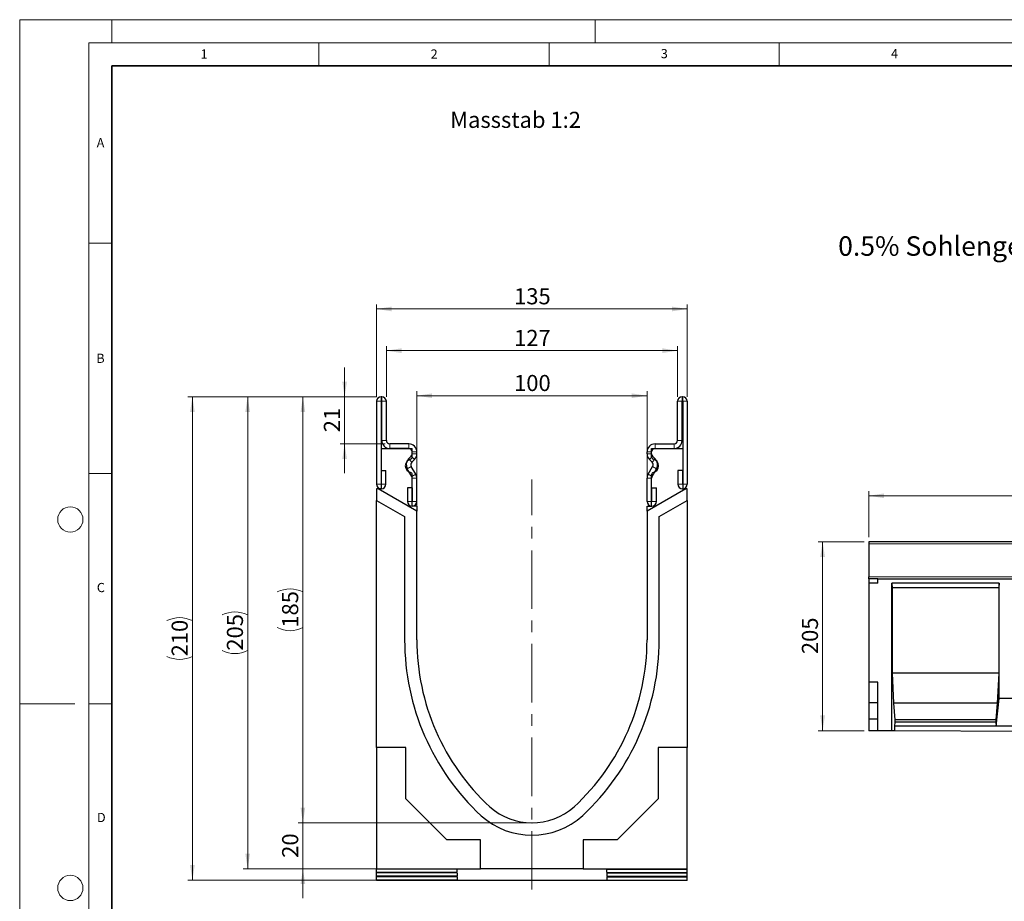
# Model space of a CAD drawing. Units: millimetres. Extents: x 0 to 1506, y 0 to 1228.
# Drawn here: x 0 to 214, y 106 to 297 of the extents above; entities that cross this region are included whole.
import ezdxf

# ---------------------------------------------------------------- set-up
doc = ezdxf.new("R2010")
doc.units = ezdxf.units.MM
doc.header["$PDSIZE"] = -1
doc.linetypes.add('CENTERX2', pattern=[20.32, 12.7, -2.54, 2.54, -2.54])
doc.styles.add('SLDTEXTSTYLE0', font='TXT', dxfattribs={"width": 0.605})
doc.styles.add('SLDTEXTSTYLE1', font='TXT', dxfattribs={"width": 0.75})
doc.dimstyles.new('SLDDIMSTYLE0', dxfattribs={"dimtxt": 3.5, "dimasz": 3.302, "dimexe": 0, "dimexo": 0.0625, "dimgap": 0.875, "dimtad": 1, "dimlfac": 5, "dimrnd": 1e-09, "dimzin": 12, "dimdsep": 46, "dimtxsty": 'SLDTEXTSTYLE1', "dimsah": 1, "dimcen": 0.09, "dimadec": 0, "dimazin": 3, "dimtfac": 1, "dimtofl": 0, "dimtmove": 0, "dimatfit": 3, "dimfxl": 0, "dimfrac": 2, "dimtolj": 1, "dimtzin": 12, "dimarcsym": 0})
doc.dimstyles.new('SLDDIMSTYLE2', dxfattribs={"dimtxt": 3.5, "dimasz": 3.302, "dimexe": 0, "dimexo": 0.0625, "dimgap": 0.875, "dimtad": 1, "dimdec": 0, "dimlfac": 2, "dimrnd": 1e-09, "dimzin": 12, "dimdsep": 46, "dimtxsty": 'SLDTEXTSTYLE1', "dimsah": 1, "dimcen": 0.09, "dimadec": 0, "dimazin": 3, "dimtfac": 1, "dimtdec": 0, "dimtmove": 0, "dimatfit": 0, "dimfxl": 0, "dimfrac": 2, "dimtolj": 1, "dimtzin": 12, "dimarcsym": 0})
doc.dimstyles.new('SLDDIMSTYLE3', dxfattribs={"dimtxt": 3.5, "dimasz": 3.302, "dimexe": 0, "dimexo": 0.0625, "dimgap": 0.875, "dimtad": 1, "dimdec": 0, "dimlfac": 2, "dimrnd": 1e-09, "dimzin": 12, "dimdsep": 46, "dimtxsty": 'SLDTEXTSTYLE1', "dimsah": 1, "dimcen": 0.09, "dimadec": 0, "dimazin": 3, "dimtfac": 1, "dimtofl": 0, "dimtmove": 0, "dimatfit": 3, "dimfxl": 0, "dimfrac": 2, "dimtolj": 1, "dimtzin": 12, "dimarcsym": 0})
doc.dimstyles.new('SLDDIMSTYLE4', dxfattribs={"dimtxt": 3.5, "dimasz": 3.302, "dimexe": 0, "dimexo": 0.0625, "dimgap": 0.875, "dimtad": 1, "dimlfac": 2, "dimrnd": 1e-09, "dimzin": 12, "dimdsep": 46, "dimtxsty": 'SLDTEXTSTYLE1', "dimsah": 1, "dimcen": 0.09, "dimadec": 0, "dimazin": 3, "dimtfac": 1, "dimtofl": 0, "dimtmove": 0, "dimatfit": 3, "dimfxl": 0, "dimfrac": 2, "dimtolj": 1, "dimtzin": 12, "dimarcsym": 0})

# ---------------------------------------------------------------- blocks, each defined once
blk = doc.blocks.new('_D')
at = {"color": 179, "linetype": 'Continuous', "lineweight": 18}
for p, q in [((184.41, 184.65), (184.41, 194.65)), ((384.41, 184.65), (384.41, 194.65)), ((184.41, 193.65), (384.41, 193.65))]:
    blk.add_line(p, q, dxfattribs=at)
for points in [[(184.41, 193.65), (187.71, 193.14), (187.71, 194.15)], [(384.41, 193.65), (381.11, 194.15), (381.11, 193.14)]]:
    blk.add_solid(points, dxfattribs=at)
at = {"color": 179, "linetype": 'Continuous', "lineweight": 18, "insert": (279.24, 198.16), "char_height": 3.5, "attachment_point": 1, "style": 'SLDTEXTSTYLE1'}
blk.add_mtext('1000', dxfattribs=at)
blk = doc.blocks.new('_D_1')
at = {"color": 179, "linetype": 'Continuous', "lineweight": 18}
for p, q in [((183.41, 183.65), (173.41, 183.65)), ((174.41, 183.65), (174.41, 142.65)), ((183.41, 142.65), (173.41, 142.65))]:
    blk.add_line(p, q, dxfattribs=at)
for points in [[(174.41, 183.65), (173.9, 180.34), (174.92, 180.34)], [(174.41, 142.65), (174.92, 145.95), (173.9, 145.95)]]:
    blk.add_solid(points, dxfattribs=at)
at = {"color": 179, "linetype": 'Continuous', "lineweight": 18, "insert": (169.9, 159.27), "char_height": 3.5, "attachment_point": 1, "rotation": 90, "style": 'SLDTEXTSTYLE1'}
blk.add_mtext('205', dxfattribs=at)
blk = doc.blocks.new('_D_3')
at = {"color": 179, "linetype": 'Continuous', "lineweight": 18}
for p, q in [((61.52, 122.63), (61.52, 128.98)), ((110.27, 122.63), (60.52, 122.63)), ((61.52, 122.63), (61.52, 112.65)), ((99.11, 112.65), (60.52, 112.65)), ((61.52, 112.65), (61.52, 106.3))]:
    blk.add_line(p, q, dxfattribs=at)
for points in [[(61.52, 122.63), (62.02, 125.93), (61.01, 125.93)], [(61.52, 112.65), (61.01, 109.35), (62.02, 109.35)]]:
    blk.add_solid(points, dxfattribs=at)
at = {"color": 179, "linetype": 'Continuous', "lineweight": 18, "insert": (57, 115.05), "char_height": 3.5, "attachment_point": 1, "rotation": 90, "style": 'SLDTEXTSTYLE1'}
blk.add_mtext('20', dxfattribs=at)
blk = doc.blocks.new('_D_4')
at = {"color": 179, "linetype": 'Continuous', "lineweight": 18}
for p, q in [((77.52, 215.15), (60.52, 215.15)), ((61.52, 122.63), (61.52, 215.15)), ((110.27, 122.63), (60.52, 122.63))]:
    blk.add_line(p, q, dxfattribs=at)
for centre, start, end in [((58.74, 167.21), 63.4349, 116.5651), ((58.74, 170.57), 243.4349, 296.5651)]:
    blk.add_arc(centre, 6.21, start, end, dxfattribs=at)
for points in [[(61.52, 215.15), (61.01, 211.85), (62.02, 211.85)], [(61.52, 122.63), (62.02, 125.93), (61.01, 125.93)]]:
    blk.add_solid(points, dxfattribs=at)
at = {"color": 179, "linetype": 'Continuous', "lineweight": 18, "insert": (57, 165.01), "char_height": 3.5, "attachment_point": 1, "rotation": 90, "style": 'SLDTEXTSTYLE1'}
blk.add_mtext('185', dxfattribs=at)
blk = doc.blocks.new('_D_5')
at = {"color": 179, "linetype": 'Continuous', "lineweight": 18}
for p, q in [((77.52, 215.15), (36.52, 215.15)), ((37.52, 215.15), (37.52, 110.16)), ((97.27, 110.16), (36.52, 110.16))]:
    blk.add_line(p, q, dxfattribs=at)
for centre, start, end in [((34.74, 160.98), 63.4349, 116.5651), ((34.74, 164.33), 243.4349, 296.5651)]:
    blk.add_arc(centre, 6.21, start, end, dxfattribs=at)
for points in [[(37.52, 215.15), (37.01, 211.85), (38.02, 211.85)], [(37.52, 110.16), (38.02, 113.46), (37.01, 113.46)]]:
    blk.add_solid(points, dxfattribs=at)
at = {"color": 179, "linetype": 'Continuous', "lineweight": 18, "insert": (33, 158.77), "char_height": 3.5, "attachment_point": 1, "rotation": 90, "style": 'SLDTEXTSTYLE1'}
blk.add_mtext('210', dxfattribs=at)
blk = doc.blocks.new('_D_6')
at = {"color": 179, "linetype": 'Continuous', "lineweight": 18}
for p, q in [((77.52, 215.15), (48.52, 215.15)), ((49.52, 215.15), (49.52, 112.65)), ((99.11, 112.65), (48.52, 112.65))]:
    blk.add_line(p, q, dxfattribs=at)
for centre, start, end in [((46.74, 162.22), 63.4349, 116.5651), ((46.74, 165.58), 243.4349, 296.5651)]:
    blk.add_arc(centre, 6.21, start, end, dxfattribs=at)
for points in [[(49.52, 215.15), (49.01, 211.85), (50.02, 211.85)], [(49.52, 112.65), (50.02, 115.95), (49.01, 115.95)]]:
    blk.add_solid(points, dxfattribs=at)
at = {"color": 179, "linetype": 'Continuous', "lineweight": 18, "insert": (45, 160.02), "char_height": 3.5, "attachment_point": 1, "rotation": 90, "style": 'SLDTEXTSTYLE1'}
blk.add_mtext('205', dxfattribs=at)
blk = doc.blocks.new('_D_7')
at = {"color": 179, "linetype": 'Continuous', "lineweight": 18}
for p, q in [((70.58, 215.15), (70.58, 221.5)), ((77.52, 215.15), (69.58, 215.15)), ((70.58, 204.9), (70.58, 215.15)), ((79.39, 204.9), (69.58, 204.9)), ((70.58, 204.9), (70.58, 198.55))]:
    blk.add_line(p, q, dxfattribs=at)
for points in [[(70.58, 215.15), (71.09, 218.45), (70.07, 218.45)], [(70.58, 204.9), (70.07, 201.6), (71.09, 201.6)]]:
    blk.add_solid(points, dxfattribs=at)
at = {"color": 179, "linetype": 'Continuous', "lineweight": 18, "insert": (66.07, 207.44), "char_height": 3.5, "attachment_point": 1, "rotation": 90, "style": 'SLDTEXTSTYLE1'}
blk.add_mtext('21', dxfattribs=at)
blk = doc.blocks.new('_D_8')
at = {"color": 179, "linetype": 'Continuous', "lineweight": 18}
for p, q in [((79.64, 215.15), (79.64, 226.15)), ((79.64, 225.15), (142.89, 225.15)), ((142.89, 215.15), (142.89, 226.15))]:
    blk.add_line(p, q, dxfattribs=at)
for points in [[(79.64, 225.15), (82.94, 224.64), (82.94, 225.66)], [(142.89, 225.15), (139.59, 225.66), (139.59, 224.64)]]:
    blk.add_solid(points, dxfattribs=at)
at = {"color": 179, "linetype": 'Continuous', "lineweight": 18, "insert": (107.39, 229.66), "char_height": 3.5, "attachment_point": 1, "style": 'SLDTEXTSTYLE1'}
blk.add_mtext('127', dxfattribs=at)
blk = doc.blocks.new('_D_9')
at = {"color": 179, "linetype": 'Continuous', "lineweight": 18}
for p, q in [((77.52, 215.15), (77.52, 235.2)), ((77.52, 234.2), (145.02, 234.2)), ((145.02, 215.15), (145.02, 235.2))]:
    blk.add_line(p, q, dxfattribs=at)
for points in [[(77.52, 234.2), (80.82, 233.69), (80.82, 234.71)], [(145.02, 234.2), (141.71, 234.71), (141.71, 233.69)]]:
    blk.add_solid(points, dxfattribs=at)
at = {"color": 179, "linetype": 'Continuous', "lineweight": 18, "insert": (107.39, 238.71), "char_height": 3.5, "attachment_point": 1, "style": 'SLDTEXTSTYLE1'}
blk.add_mtext('135', dxfattribs=at)
blk = doc.blocks.new('_D_10')
at = {"color": 179, "linetype": 'Continuous', "lineweight": 18}
for p, q in [((86.27, 191.29), (86.27, 216.36)), ((136.27, 192.4), (136.27, 216.36)), ((136.27, 215.36), (86.27, 215.36))]:
    blk.add_line(p, q, dxfattribs=at)
for points in [[(86.27, 215.36), (89.57, 214.86), (89.57, 215.87)], [(136.27, 215.36), (132.96, 215.87), (132.96, 214.86)]]:
    blk.add_solid(points, dxfattribs=at)
at = {"color": 179, "linetype": 'Continuous', "lineweight": 18, "insert": (107.39, 219.88), "char_height": 3.5, "attachment_point": 1, "style": 'SLDTEXTSTYLE1'}
blk.add_mtext('100', dxfattribs=at)

msp = doc.modelspace()

# ---------------------------------------------------------------- linework, layer by layer
at = {"color": 7, "linetype": 'Continuous', "lineweight": 18}
for p, q in [((0, 0), (0, 297)), ((0, 297), (420, 297)), ((20, 292), (20, 297)), ((125, 292), (125, 297)), ((15, 292), (415, 292)), ((15, 292), (15, 5)), ((65, 292), (65, 287)), ((115, 292), (115, 287)), ((165, 292), (165, 287)), ((15, 248.5), (20, 248.5)), ((15, 198.5), (20, 198.5)), ((12, 148.5), (0, 148.5)), ((15, 148.5), (20, 148.5))]:
    msp.add_line(p, q, dxfattribs=at)
at = {"color": 7, "linetype": 'Continuous', "lineweight": 35}
for p, q in [((20, 287), (20, 10)), ((410, 287), (20, 287))]:
    msp.add_line(p, q, dxfattribs=at)
at = {"color": 7, "linetype": 'Continuous', "lineweight": 25}
for p, q in [((77.5167, 214.1512), (77.5167, 196.1757)), ((78.5162, 214.1512), (78.5162, 196.1757)), ((78.6417, 215.1512), (78.5167, 215.1512)), ((78.6417, 214.1517), (78.5167, 214.1517)), ((78.6422, 205.6512), (78.6422, 214.1512)), ((79.6417, 205.6512), (79.6417, 214.1512)), ((142.8907, 205.6512), (142.8907, 214.1512)), ((143.8902, 205.6512), (143.8902, 214.1512)), ((143.8907, 215.1512), (144.0157, 215.1512)), ((143.8907, 214.1517), (144.0157, 214.1517)), ((144.0162, 214.1512), (144.0162, 196.1757)), ((145.0157, 214.1512), (145.0157, 196.1757)), ((78.5162, 203.9017), (78.5162, 195.1517)), ((78.5162, 203.9017), (85.2662, 203.9017)), ((84.5167, 204.9012), (80.3917, 204.9012)), ((84.5167, 203.9017), (80.3917, 203.9017)), ((85.2662, 202.0882), (85.2662, 203.9017)), ((137.2662, 203.9017), (144.0162, 203.9017)), ((137.2662, 202.0882), (137.2662, 203.9017)), ((138.0157, 204.9012), (142.1407, 204.9012)), ((138.0157, 203.9017), (142.1407, 203.9017)), ((144.0162, 203.9017), (144.0162, 195.1517)), ((84.4668, 201.637), (85.0474, 202.2174)), ((85.1735, 200.9302), (85.7541, 201.5106)), ((85.2672, 202.7482), (85.2672, 203.1512)), ((86.2667, 202.7482), (86.2667, 203.1512)), ((136.2657, 202.7482), (136.2657, 203.1512)), ((137.3589, 200.9302), (136.7784, 201.5106)), ((137.2652, 202.7482), (137.2652, 203.1512)), ((138.0656, 201.637), (137.4851, 202.2174)), ((78.5662, 199.1512), (79.5657, 199.1512)), ((78.5662, 196.1757), (78.5662, 199.1512)), ((79.5657, 196.1757), (79.5657, 199.1512)), ((85.1672, 197.832), (84.1891, 199.5244)), ((86.0326, 198.3321), (85.0545, 200.0245)), ((136.4999, 198.3321), (137.478, 200.0245)), ((137.3653, 197.832), (138.3434, 199.5244)), ((142.9667, 199.1512), (142.9667, 196.1757)), ((143.9662, 199.1512), (142.9667, 199.1512)), ((143.9662, 199.1512), (143.9662, 196.1757)), ((85.2662, 191.4017), (85.2662, 198.2152)), ((85.2672, 192.4257), (85.2672, 197.4576)), ((86.2667, 192.4257), (86.2667, 197.4576)), ((136.2657, 192.4257), (136.2657, 197.4576)), ((137.2652, 192.4257), (137.2652, 197.4576)), ((137.2662, 191.4017), (137.2662, 198.2152)), ((77.5162, 195.1517), (77.5162, 192.6517)), ((77.8407, 195.1517), (77.5162, 195.1517)), ((86.2662, 190.2873), (77.8407, 195.1517)), ((78.5162, 195.1517), (77.8407, 195.1517)), ((84.2177, 195.4012), (84.2177, 192.4257)), ((85.2172, 195.4012), (84.2177, 195.4012)), ((85.2172, 195.4012), (85.2172, 192.4257)), ((144.6917, 195.1517), (136.2662, 190.2873)), ((137.3152, 195.4012), (138.3147, 195.4012)), ((137.3152, 192.4257), (137.3152, 195.4012)), ((138.3147, 192.4257), (138.3147, 195.4012)), ((144.0162, 195.1517), (144.6917, 195.1517)), ((145.0162, 195.1517), (144.6917, 195.1517)), ((145.0162, 192.6517), (145.0162, 195.1517)), ((77.5162, 138.9667), (77.5162, 192.6517)), ((77.5162, 192.6517), (83.6101, 189.1334)), ((138.9177, 189.1307), (145.0162, 192.6517)), ((145.0162, 192.6517), (145.0162, 138.9667)), ((86.2662, 191.4017), (85.2662, 191.4017)), ((86.2662, 191.4017), (86.2662, 190.2873)), ((136.2662, 190.2873), (136.2662, 191.4017)), ((136.2662, 191.4017), (137.2662, 191.4017)), ((83.6101, 189.1334), (83.6101, 162.3698)), ((86.2662, 162.3767), (86.2662, 190.2873)), ((136.2662, 190.2873), (136.2662, 162.3767)), ((138.9177, 162.3767), (138.9177, 189.1307)), ((384.411, 183.6466), (184.411, 183.6466)), ((184.411, 183.6466), (184.411, 183.2466)), ((184.411, 183.2466), (184.411, 176.0564)), ((184.411, 175.6468), (184.411, 176.0564)), ((184.411, 175.6468), (184.411, 174.6468)), ((186.411, 175.6468), (184.411, 175.6468)), ((186.411, 174.6468), (186.411, 175.6468)), ((186.411, 175.6468), (384.411, 175.6468)), ((186.411, 174.6468), (184.411, 174.6468)), ((184.411, 174.6468), (184.411, 153.1728)), ((212.745, 174.6468), (189.411, 174.6468)), ((189.411, 142.6218), (189.411, 174.6468)), ((189.411, 174.6468), (189.4985, 173.6468)), ((189.4985, 173.6468), (189.4985, 155.1368)), ((212.6575, 173.6468), (189.4985, 173.6468)), ((212.745, 174.6468), (212.6575, 173.6468)), ((212.6575, 173.6468), (212.6575, 155.1368)), ((212.745, 149.6368), (212.745, 174.6468)), ((189.4985, 155.1368), (189.8135, 148.6368)), ((212.6575, 155.1368), (189.4985, 155.1368)), ((212.6575, 155.1368), (212.3426, 148.6368)), ((186.411, 153.1728), (184.411, 153.1728)), ((184.411, 153.1728), (184.411, 148.7288)), ((186.411, 142.6368), (186.411, 153.1728)), ((186.411, 148.7288), (184.411, 148.7288)), ((184.411, 148.7288), (184.411, 145.1728)), ((189.8135, 148.6368), (190.0934, 145.0368)), ((212.3426, 148.6368), (189.8135, 148.6368)), ((212.3426, 148.6368), (212.0626, 145.0368)), ((212.1326, 143.6368), (212.745, 149.6368)), ((222.745, 149.6368), (212.745, 149.6368)), ((186.411, 145.1728), (184.411, 145.1728)), ((184.411, 145.1728), (184.411, 142.6468)), ((190.0934, 144.5028), (190.0234, 143.6368)), ((190.0234, 143.6368), (190.0234, 142.6188)), ((212.1326, 143.6368), (190.0234, 143.6368)), ((190.0934, 145.0368), (190.0934, 144.5028)), ((212.0626, 145.0368), (190.0934, 145.0368)), ((212.0626, 144.5028), (190.0934, 144.5028)), ((212.0626, 145.0368), (212.0626, 144.5028)), ((212.0626, 144.5028), (212.1326, 143.6368)), ((223.3574, 143.6368), (212.1326, 143.6368)), ((186.411, 142.6368), (184.411, 142.6468)), ((189.411, 142.6218), (186.411, 142.6368)), ((190.0234, 142.6188), (189.411, 142.6218)), ((245.4666, 142.342), (190.0234, 142.6188)), ((83.8562, 138.9667), (77.5162, 138.9667)), ((77.5162, 138.9667), (77.5162, 112.6267)), ((83.8562, 127.8568), (83.8562, 138.9667)), ((138.6762, 138.9667), (138.6762, 127.8568)), ((145.0162, 138.9667), (138.6762, 138.9667)), ((145.0162, 112.6267), (145.0162, 138.9667)), ((92.7463, 118.9667), (83.8562, 127.8568)), ((138.6762, 127.8568), (129.7862, 118.9667)), ((100.1062, 118.9667), (92.7463, 118.9667)), ((100.1062, 112.6517), (100.1062, 118.9667)), ((129.7862, 118.9667), (122.4262, 118.9667)), ((122.4262, 118.9667), (122.4262, 112.6517)), ((77.5162, 112.5893), (77.5162, 112.6267)), ((77.5162, 112.6267), (100.1062, 112.6267)), ((95.0162, 112.5816), (77.5162, 112.5893)), ((77.5162, 111.8821), (77.5162, 112.5893)), ((95.0162, 111.8897), (77.5162, 111.8821)), ((77.5162, 111.7573), (77.5162, 111.8821)), ((95.0162, 111.7497), (77.5162, 111.7573)), ((77.5162, 111.0502), (77.5162, 111.7573)), ((95.0162, 111.8897), (95.0162, 112.5816)), ((95.0162, 111.7497), (95.0162, 111.0578)), ((100.1062, 112.6267), (100.1062, 112.6517)), ((122.4262, 112.6517), (100.1062, 112.6517)), ((122.4262, 112.6267), (122.4262, 112.6517)), ((122.4262, 112.6267), (145.0162, 112.6267)), ((127.5162, 112.5816), (145.0162, 112.5893)), ((127.5162, 111.8897), (127.5162, 112.5816)), ((127.5162, 111.8897), (145.0162, 111.8821)), ((127.5162, 111.7497), (145.0162, 111.7573)), ((127.5162, 111.7497), (127.5162, 111.0578)), ((145.0162, 112.5893), (145.0162, 112.6267)), ((145.0162, 111.8821), (145.0162, 112.5893)), ((145.0162, 111.7573), (145.0162, 111.8821)), ((145.0162, 111.0502), (145.0162, 111.7573)), ((95.0162, 111.0578), (77.5162, 111.0502)), ((77.5162, 110.9254), (77.5162, 111.0502)), ((95.0162, 110.9177), (77.5162, 110.9254)), ((77.5162, 110.2182), (77.5162, 110.9254)), ((95.0162, 110.2259), (77.5162, 110.2182)), ((77.5162, 110.1359), (77.5162, 110.2182)), ((98.2662, 110.1359), (77.5162, 110.1359)), ((95.0162, 110.9177), (95.0162, 110.2259)), ((124.2662, 110.1558), (98.2662, 110.1558)), ((98.2662, 110.1359), (98.2662, 110.1558)), ((124.2662, 110.1359), (124.2662, 110.1558)), ((145.0162, 110.1359), (124.2662, 110.1359)), ((127.5162, 111.0578), (145.0162, 111.0502)), ((127.5162, 110.9177), (145.0162, 110.9254)), ((127.5162, 110.9177), (127.5162, 110.2259)), ((127.5162, 110.2259), (145.0162, 110.2182)), ((145.0162, 110.9254), (145.0162, 111.0502)), ((145.0162, 110.2182), (145.0162, 110.9254)), ((145.0162, 110.1359), (145.0162, 110.2182))]:
    msp.add_line(p, q, dxfattribs=at)
at = {"color": 8, "linetype": 'Continuous', "lineweight": 18}
for p, q in [((78.5162, 214.1512), (77.5167, 214.1512)), ((78.5167, 215.1512), (78.5167, 214.1517)), ((78.6417, 214.1517), (78.6417, 215.1512)), ((79.6417, 214.1512), (78.6422, 214.1512)), ((143.8902, 214.1512), (142.8907, 214.1512)), ((143.8907, 215.1512), (143.8907, 214.1517)), ((144.0157, 214.1517), (144.0157, 215.1512)), ((145.0157, 214.1512), (144.0162, 214.1512)), ((78.6422, 205.6512), (79.6417, 205.6512)), ((142.8907, 205.6512), (143.8902, 205.6512)), ((80.3917, 204.9012), (80.3917, 203.9017)), ((84.5167, 203.9017), (84.5167, 204.9012)), ((138.0157, 204.9012), (138.0157, 203.9017)), ((142.1407, 203.9017), (142.1407, 204.9012)), ((84.4668, 201.637), (85.1735, 200.9302)), ((85.7541, 201.5106), (85.0474, 202.2174)), ((86.2667, 203.1512), (85.2672, 203.1512)), ((85.2672, 202.7482), (86.2667, 202.7482)), ((137.2652, 203.1512), (136.2657, 203.1512)), ((136.2657, 202.7482), (137.2652, 202.7482)), ((137.4851, 202.2174), (136.7784, 201.5106)), ((137.3589, 200.9302), (138.0656, 201.637)), ((85.0545, 200.0245), (84.1891, 199.5244)), ((138.3434, 199.5244), (137.478, 200.0245)), ((85.1672, 197.832), (86.0326, 198.3321)), ((86.0337, 198.3301), (85.1673, 197.8318)), ((86.2667, 197.4576), (85.2672, 197.4576)), ((137.2652, 197.4576), (136.2657, 197.4576)), ((137.3652, 197.8318), (136.4987, 198.3301)), ((136.4999, 198.3321), (137.3653, 197.832)), ((78.5162, 196.1757), (77.5167, 196.1757)), ((78.5662, 196.1757), (79.5657, 196.1757)), ((143.9662, 196.1757), (142.9667, 196.1757)), ((144.0162, 196.1757), (145.0157, 196.1757)), ((85.2172, 192.4257), (84.2177, 192.4257)), ((85.2672, 192.4257), (86.2667, 192.4257)), ((137.2652, 192.4257), (136.2657, 192.4257)), ((137.3152, 192.4257), (138.3147, 192.4257)), ((384.411, 183.2466), (184.411, 183.2466)), ((184.411, 176.0564), (384.411, 176.0564))]:
    msp.add_line(p, q, dxfattribs=at)
at = {"color": 179, "linetype": 'CENTERX2', "lineweight": 18}
msp.add_line((111.2662, 108.1359), (111.2662, 197.1517), dxfattribs=at)
at = {"color": 7, "linetype": 'Continuous', "lineweight": 18}
for centre in [(11, 188.5), (11, 108.5)]:
    msp.add_circle(centre, 2.75, dxfattribs=at)
at = {"color": 7, "linetype": 'Continuous', "lineweight": 25}
for centre, radius, start, end in [((78.5167, 214.1512), 1, 90, 180), ((78.5167, 214.1512), 0.0005, 90, 180), ((78.6417, 214.1512), 1, 0, 90), ((78.6417, 214.1512), 0.0005, 0, 90), ((143.8907, 214.1512), 1, 90, 180), ((143.8907, 214.1512), 0.0005, 90, 180), ((144.0157, 214.1512), 1, 0, 90), ((144.0157, 214.1512), 0.0005, 0, 90), ((80.3917, 205.6512), 1.7495, 180, 270), ((80.3917, 205.6512), 0.75, 180, 270), ((142.1407, 205.6512), 1.7495, 270, 0), ((142.1407, 205.6512), 0.75, 270, 0), ((84.5167, 203.1512), 1.75, 0, 90), ((84.5167, 203.1512), 0.7505, 0, 90), ((138.0157, 203.1512), 1.75, 90, 180), ((138.0157, 203.1512), 0.7505, 90, 180), ((85.2662, 200.1517), 1.5, 104.477512, 255.522488), ((85.7038, 200.3998), 1.7495, 134.996042, 210.024654), ((84.7662, 202.0882), 0.5, 284.477512, 0), ((84.5167, 202.7482), 0.7505, 314.996042, 0), ((84.5167, 202.7482), 1.75, 314.996042, 0), ((138.0157, 202.7482), 1.75, 180, 225.003958), ((138.0157, 202.7482), 0.7505, 180, 225.003958), ((137.7662, 202.0882), 0.5, 180, 255.522488), ((137.2662, 200.1517), 1.5, 284.477512, 75.522488), ((136.8286, 200.3998), 1.7495, 329.975346, 45.003958), ((85.7038, 200.3998), 0.75, 134.996042, 210.024654), ((136.8286, 200.3998), 0.75, 329.975346, 45.003958), ((84.7662, 198.2152), 0.5, 0, 75.522488), ((85.0806, 197.7819), 0.1, 29.90599, 30.024654), ((84.5167, 197.4576), 0.7505, 0, 29.90599), ((85.0806, 197.7819), 1.0995, 29.90599, 30.024654), ((84.5167, 197.4576), 1.75, 0, 29.90599), ((138.0157, 197.4576), 1.75, 150.09401, 180), ((137.4518, 197.7819), 1.0995, 149.975346, 150.09401), ((138.0157, 197.4576), 0.7505, 150.09401, 180), ((137.7662, 198.2152), 0.5, 104.477512, 180), ((137.4518, 197.7819), 0.1, 149.975346, 150.09401), ((78.5412, 196.1757), 1.0245, 180, 0), ((78.5412, 196.1757), 0.025, 180, 0), ((143.9912, 196.1757), 1.0245, 180, 0), ((143.9912, 196.1757), 0.025, 180, 0), ((85.2422, 192.4257), 1.0245, 180, 0), ((85.2422, 192.4257), 0.025, 180, 0), ((137.2902, 192.4257), 1.0245, 180, 0), ((137.2902, 192.4257), 0.025, 180, 0), ((135.7407, 162.3698), 52.1306, 180, 227.076569), ((135.6764, 162.3767), 49.4102, 180, 227.193664), ((86.8561, 162.3767), 49.4102, 312.806336, 0), ((86.8378, 162.3767), 52.08, 312.904622, 0), ((111.2479, 136.3767), 16.4183, 227.890932, 312.276898), ((111.2662, 136.3767), 13.75, 228.198156, 311.801844)]:
    msp.add_arc(centre, radius, start, end, dxfattribs=at)
at = {"color": 179, "linetype": 'Continuous', "lineweight": 18}
msp.add_point((111.2662, 122.6267), dxfattribs=at)

# ---------------------------------------------------------------- texts
at = {"color": 7, "linetype": 'Continuous', "lineweight": 18, "char_height": 2, "attachment_point": 2, "style": 'SLDTEXTSTYLE0'}
for s, insert in [('1', (40.051, 290.553)), ('2', (90.0332, 290.5567)), ('3', (140.0166, 290.6379)), ('4', (190.03, 290.6343)), ('A', (17.561, 271.2966)), ('B', (17.5517, 224.4926)), ('C', (17.6275, 174.7262)), ('D', (17.7359, 124.8018))]:
    msp.add_mtext(s, dxfattribs=dict(at, insert=insert))
at = {"color": 179, "linetype": 'Continuous', "lineweight": 18, "attachment_point": 1, "style": 'SLDTEXTSTYLE1'}
for s, insert, char_height in [('Massstab 1:2', (93.5057, 277.0134), 3.5), ('0.5% Sohlengefälle', (177.7765, 249.9794), 4.233333)]:
    msp.add_mtext(s, dxfattribs=dict(at, insert=insert, char_height=char_height))

# ---------------------------------------------------------------- dimensions: what is measured, and where the dimension line sits
at = {"color": 179, "linetype": 'Continuous', "lineweight": 18}
for base, p1, p2, dimstyle, picture, middle in [((145.0157, 234.1977), (77.5167, 214.1512), (145.0157, 214.1512), 'SLDDIMSTYLE4', '_D_9', (111.2662, 234.1977)), ((86.2662, 215.365), (136.2662, 191.4017), (86.2662, 190.2873), 'SLDDIMSTYLE4', '_D_10', (111.2662, 215.365)), ((384.411, 193.6466), (184.411, 183.6466), (384.411, 183.6466), 'SLDDIMSTYLE0', '_D', (284.411, 193.6466))]:
    dim = msp.add_linear_dim(base=base, p1=p1, p2=p2, dimstyle=dimstyle, dxfattribs=at)
    dim.commit()
    dim.dimension.update_dxf_attribs({"geometry": picture, "text_midpoint": middle, "dimtype": 160})
dim = msp.add_linear_dim(base=(142.8907, 225.1512), p1=(79.6417, 214.1512), p2=(142.8907, 214.1512), text='127', dimstyle='SLDDIMSTYLE4', dxfattribs=at)
dim.commit()
dim.dimension.update_dxf_attribs({"geometry": '_D_8', "text_midpoint": (111.2662, 225.1512), "dimtype": 160})
for base, p1, p2, dimstyle, picture, middle in [((70.5815789092, 215.1512064683), (80.3917219235, 204.9012064683), (78.5167219235, 215.1512064683), 'SLDDIMSTYLE2', '_D_7', (70.5815789092, 210.0262064683)), ((174.411, 142.6468), (184.411, 183.6466), (184.411, 142.6468), 'SLDDIMSTYLE0', '_D_1', (174.411, 163.1467)), ((61.5162, 112.6517), (111.2662, 122.6267), (100.1062, 112.6517), 'SLDDIMSTYLE2', '_D_3', (61.5162, 117.6392))]:
    dim = msp.add_linear_dim(base=base, p1=p1, p2=p2, angle=90, dimstyle=dimstyle, dxfattribs=at)
    dim.commit()
    dim.dimension.update_dxf_attribs({"geometry": picture, "text_midpoint": middle, "dimtype": 160})
for base, p1, p2, dimstyle, picture, middle in [((37.5162, 110.1558), (78.5167, 215.1512), (98.2662, 110.1558), 'SLDDIMSTYLE3', '_D_5', (37.5162, 162.6535)), ((49.5162, 112.6517), (78.5167, 215.1512), (100.1062, 112.6517), 'SLDDIMSTYLE4', '_D_6', (49.5162, 163.9014)), ((61.5162, 215.1512), (111.2662, 122.6267), (78.5167, 215.1512), 'SLDDIMSTYLE3', '_D_4', (61.5162, 168.889))]:
    dim = msp.add_linear_dim(base=base, p1=p1, p2=p2, angle=90, text='(<>)', dimstyle=dimstyle, dxfattribs=at)
    dim.commit()
    dim.dimension.update_dxf_attribs({"geometry": picture, "text_midpoint": middle, "dimtype": 160})

doc.saveas('drawing.dxf')
